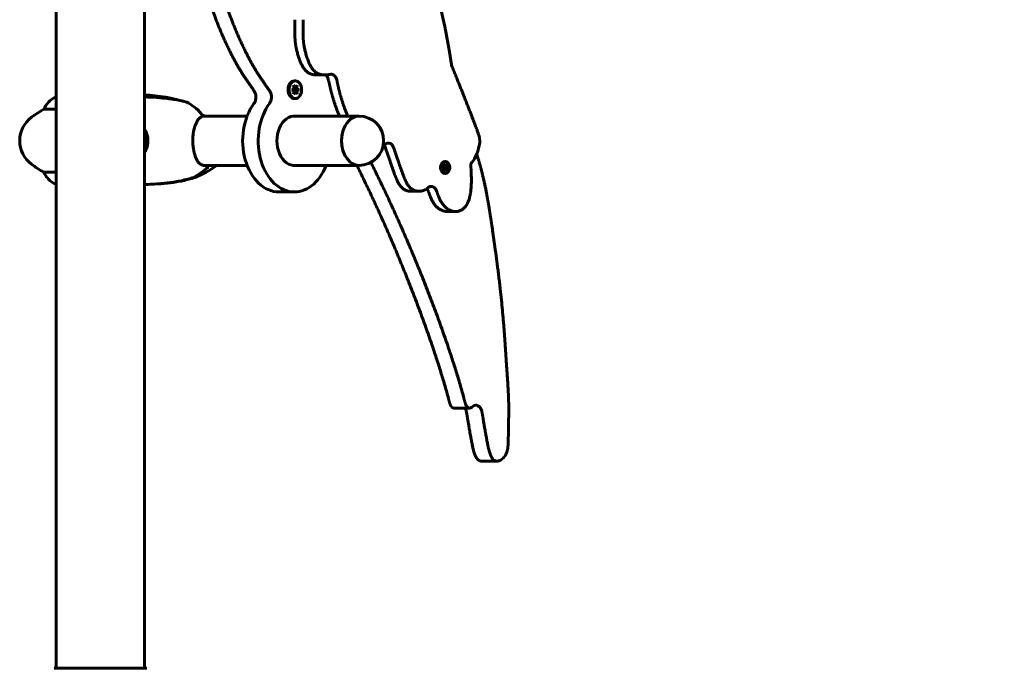
# Model space of a CAD drawing. Units: millimetres. Extents: x 4792 to 14794, y 1630 to 21078.
# Drawn here: x 8298 to 8971, y 19571 to 20014 of the extents above; entities that cross this region are included whole.
import ezdxf

# ---------------------------------------------------------------- set-up
doc = ezdxf.new("R2010")
doc.units = ezdxf.units.MM
doc.header["$LTSCALE"] = 120
doc.layers.add('Widoczne (ISO)', color=7, linetype='Continuous', lineweight=60)
doc.layers.add('Wymiar (ISO)', color=7, linetype='Continuous', lineweight=18, true_color=0x00803f)
doc.styles.add('Tekst etykiety (ISO)', font='tahoma.ttf')
doc.dimstyles.new('Domyślne (ISO)', dxfattribs={"dimscale": 120, "dimtxt": 3.5, "dimasz": 2.5, "dimexe": 3.175, "dimexo": 0, "dimgap": 0.762, "dimtad": 1, "dimtoh": 1, "dimdec": 0, "dimrnd": 1e-08, "dimzin": 0, "dimtxsty": 'Tekst etykiety (ISO)', "dimcen": 0.09, "dimdle": 10, "dimclrd": 256, "dimclre": 256, "dimclrt": 256, "dimadec": 0, "dimazin": 0, "dimtfac": 0.714286, "dimtdec": 0, "dimtmove": 0, "dimatfit": 3, "dimfxl": 0, "dimtolj": 1, "dimtzin": 0, "dimlwd": -1, "dimlwe": -1, "dimarcsym": 0})

# ---------------------------------------------------------------- blocks, each defined once
blk = doc.blocks.new('*D5')
at = {"layer": 'Defpoints', "color": 0, "transparency": 16777216}
for p in [(8384.47, 21070.67), (12962.44, 21070.67), (12537.32, 17566.07)]:
    blk.add_point(p, dxfattribs=at)
at = {"layer": 'Wymiar (ISO)', "transparency": 16777216}
for p, q in [((8384.47, 21070.67), (13343.44, 21070.67)), ((12962.44, 17866.07), (12962.44, 20770.67)), ((12537.32, 17566.07), (13343.44, 17566.07))]:
    blk.add_line(p, q, dxfattribs=at)
for points in [[(12912.44, 20770.67), (13012.44, 20770.67), (12962.44, 21070.67)], [(12912.44, 17866.07), (13012.44, 17866.07), (12962.44, 17566.07)]]:
    blk.add_solid(points, dxfattribs=at)
at = {"layer": 'Wymiar (ISO)', "transparency": 16777216, "insert": (12433.51, 19318.37), "char_height": 420, "attachment_point": 2, "rotation": 90, "style": 'Tekst etykiety (ISO)'}
blk.add_mtext('\\A1;3505', dxfattribs=at)

msp = doc.modelspace()

# ---------------------------------------------------------------- linework, layer by layer
at = {"layer": 'Widoczne (ISO)'}
for p, q in [((8323.02, 20081.07), (8323.02, 19570.67)), ((8383.32, 20081.07), (8383.32, 19570.67)), ((8486.46, 19971.92), (8485.76, 19971.92)), ((8500.97, 19976), (8506.62, 19976)), ((8483.93, 19965.93), (8485.55, 19966.67)), ((8485.55, 19965.18), (8483.93, 19965.93)), ((8485.2, 19969.02), (8486.46, 19967.41)), ((8485.55, 19966.67), (8485.2, 19969.02)), ((8485.2, 19962.83), (8485.55, 19965.18)), ((8485.4, 19965.25), (8486.46, 19965.73)), ((8486.46, 19967.41), (8485.44, 19967.41)), ((8487.25, 19966.9), (8485.52, 19966.9)), ((8486.46, 19966.15), (8485.55, 19966.66)), ((8487.37, 19965.18), (8485.55, 19965.18)), ((8486.46, 19967.41), (8487.73, 19969.02)), ((8487.73, 19969.02), (8487.25, 19966.9)), ((8487.25, 19966.9), (8488.99, 19965.92)), ((8488.99, 19965.92), (8487.37, 19965.18)), ((8487.37, 19965.18), (8487.72, 19962.82)), ((8488.99, 19965.92), (8488.28, 19965.92)), ((8323.02, 19960.79), (8322.47, 19960.79)), ((8486.46, 19964.44), (8485.2, 19962.83)), ((8486.46, 19964.44), (8485.44, 19964.44)), ((8486.46, 19959.92), (8485.76, 19959.92)), ((8487.72, 19962.82), (8486.46, 19964.44)), ((8314.51, 19952.56), (8323.02, 19952.56)), ((8423.62, 19947.92), (8425.01, 19947.92)), ((8425.01, 19947.92), (8453.46, 19947.92)), ((8484.84, 19947.92), (8529.95, 19947.92)), ((8423.62, 19914.22), (8453.46, 19914.22)), ((8484.84, 19914.22), (8529.95, 19914.22)), ((8587.36, 19912.75), (8588.3, 19913.52)), ((8588.3, 19912.03), (8587.36, 19912.75)), ((8588.26, 19915.03), (8589.21, 19914.26)), ((8588.3, 19913.52), (8588.26, 19915.03)), ((8589.21, 19914.26), (8588.28, 19914.26)), ((8588.3, 19910.5), (8588.3, 19912.03)), ((8589.21, 19911.29), (8588.3, 19910.5)), ((8589.21, 19911.29), (8588.3, 19911.29)), ((8589.21, 19916.78), (8588.5, 19916.78)), ((8588.58, 19913.76), (8588.62, 19914.26)), ((8589.17, 19913.23), (8588.58, 19913.76)), ((8589.99, 19913.76), (8588.58, 19913.76)), ((8588.7, 19912.03), (8589.18, 19912.43)), ((8588.72, 19911.29), (8588.7, 19912.03)), ((8590.11, 19912.03), (8588.7, 19912.03)), ((8589.21, 19914.26), (8590.11, 19915.06)), ((8590.15, 19910.53), (8589.21, 19911.29)), ((8590.11, 19915.06), (8589.99, 19913.76)), ((8589.99, 19913.76), (8591.06, 19912.81)), ((8591.06, 19912.81), (8590.11, 19912.03)), ((8590.11, 19912.03), (8590.15, 19910.53)), ((8591.06, 19912.81), (8590.35, 19912.81)), ((8323.02, 19909.59), (8314.51, 19909.59)), ((8589.21, 19908.78), (8588.5, 19908.78)), ((8322.47, 19901.35), (8323.02, 19901.35)), ((8475.15, 19896.07), (8485.76, 19896.07)), ((8565.24, 19896.52), (8570.89, 19896.52)), ((8590.36, 19882.69), (8596.02, 19882.69)), ((8594.88, 19748.4), (8605.48, 19748.4)), ((8613.68, 19712.18), (8624.28, 19712.18)), ((8384.47, 19570.67), (8321.87, 19570.67))]:
    msp.add_line(p, q, dxfattribs=at)
for centre, radius, start, end in [((8329.26, 19946.36), 16, 115.98281, 157.21576), ((8322.47, 19960.29), 0.5, 90, 115.98281), ((8347.97, 19891.07), 70, 118.55574, 126.8699), ((8366.63, 19931.07), 56.11, 154.18518, 154.30112), ((8317.02, 19955.07), 1, 129.8943, 154.18518), ((8317.97, 19931.07), 20, 126.8699, 233.1301), ((8529.95, 19931.07), 16.85, 270, 90), ((8347.97, 19971.07), 70, 233.1301, 241.44426), ((8391.95, 19971.07), 70, 291.70861, 305.69417), ((8329.26, 19915.78), 16, 202.78424, 244.01719), ((8366.63, 19931.07), 56.11, 205.69888, 205.81482), ((8317.02, 19907.07), 1, 205.81482, 230.1057), ((8322.47, 19901.85), 0.5, 244.01719, 270), ((8321.87, 19569.67), 1, 90, 110.81328), ((8384.47, 19569.67), 1, 69.18672, 90)]:
    msp.add_arc(centre, radius, start, end, dxfattribs=at)
for centre, major_axis, start_param, end_param in [((8364.87, 19916.23), (0, 329.64), 4.9202, 5.537577), ((8485.76, 19965.92), (0, -6), 3.141593, 6.283185), ((8485.76, 19965.92), (0, -3), 1.506427, 1.647184), ((8375.28, 19699.56), (0, 263.11), 6.083701, 6.239965), ((8401.73, 19914.76), (0, 45.16), 5.584202, 5.950723), ((8475.15, 19931.07), (0, -35), 3.898986, 6.283185), ((8485.76, 19931.07), (0, -35), 3.898986, 7.351698), ((8425.01, 19953.92), (0, -6), 5.584202, 6.283185), ((8485.76, 19931.07), (0, -16.9), 3.064651, 6.360127), ((8529.95, 19931.07), (0, -16.85), 3.141593, 6.283185), ((8529.95, 19931.07), (0, 16.85), 0, 3.141593), ((8380.04, 19931.07), (0, -6.75), 0.757615, 2.383977), ((8588.5, 19912.78), (0, -4), 3.141593, 6.283185), ((8588.5, 19912.78), (0, -2), 2.501627, 2.501688), ((8588.5, 19912.78), (0, -2), 0.643935, 0.71341), ((8588.5, 19912.78), (0, -2), 1.396653, 1.79886)]:
    msp.add_ellipse(centre, major_axis=major_axis, ratio=0.707107, start_param=start_param, end_param=end_param, dxfattribs=at)
for centre, major_axis in [((8486.46, 19965.92), (0, -6)), ((8589.21, 19912.78), (0, -4))]:
    msp.add_ellipse(centre, major_axis=major_axis, ratio=0.707107, dxfattribs=at)
for points, degree, knots in [([(8458.29, 19965.02), (8454.96, 19969.94), (8449.12, 19977.58), (8440.55, 19993.57), (8431.88, 20013.68), (8425.1, 20033.91), (8420.17, 20056.83), (8416.97, 20076.61), (8417.21, 20101.6), (8418.7, 20112.22), (8420.65, 20121.78), (8422.26, 20127.43), (8423.13, 20130.08)], 4, [-0.9666233, -0.9666233, -0.9666233, -0.9666233, -0.9666233, -0.8289711, -0.7505851, -0.6461637, -0.5421709, -0.438873, -0.3437286, -0.2567715, -0.1778529, -0.1028854, -0.1028854, -0.1028854, -0.1028854, -0.1028854]), ([(8433.73, 20130.08), (8432.87, 20127.43), (8431.26, 20121.78), (8429.31, 20112.22), (8427.82, 20101.6), (8427.58, 20076.61), (8430.77, 20056.83), (8435.7, 20033.91), (8442.48, 20013.68), (8451.16, 19993.57), (8459.72, 19977.58), (8465.56, 19969.94), (8468.9, 19965.02)], 4, [0.1028854, 0.1028854, 0.1028854, 0.1028854, 0.1028854, 0.1778529, 0.2567715, 0.3437286, 0.438873, 0.5421709, 0.6461637, 0.7505851, 0.8289711, 0.9666233, 0.9666233, 0.9666233, 0.9666233, 0.9666233]), ([(8500.97, 19976), (8498.85, 19976), (8495.02, 19976.89), (8490.48, 19980.57), (8485.65, 19997.86), (8486.2, 20002.3), (8486.02, 20009.97), (8486.08, 20013.77)], 4, [-0.8374184, -0.8374184, -0.8374184, -0.8374184, -0.8374184, -0.635189, -0.4501751, -0.2611814, -0.0485436, -0.0485436, -0.0485436, -0.0485436, -0.0485436]), ([(8491.74, 20013.77), (8491.67, 20009.97), (8491.86, 20002.3), (8491.3, 19997.86), (8496.62, 19978.85), (8501.93, 19976.05), (8506.94, 19975.64), (8510, 19976.44)], 4, [0.0485436, 0.0485436, 0.0485436, 0.0485436, 0.0485436, 0.2611814, 0.4501751, 0.635189, 0.9161074, 0.9161074, 0.9161074, 0.9161074, 0.9161074]), ([(8592.95, 19984.24), (8593.03, 19983.74), (8593.13, 19983.24), (8593.39, 19982.28), (8593.54, 19981.81), (8593.72, 19981.36)], 3, [0, 0, 0, 0, 0.1547375, 0.1547375, 0.309475, 0.309475, 0.309475, 0.309475]), ([(8506.87, 19976.01), (8507.09, 19975.87), (8507.3, 19975.7), (8507.91, 19975.12), (8508.26, 19974.63), (8508.84, 19973.5), (8509.06, 19972.87), (8509.2, 19972.19)], 3, [0.3670178, 0.3670178, 0.3670178, 0.3670178, 0.4687734, 0.4687734, 0.678333, 0.678333, 0.8878925, 0.8878925, 0.8878925, 0.8878925]), ([(8514.85, 19972.19), (8514.7, 19972.95), (8514.45, 19973.65), (8513.76, 19974.87), (8513.34, 19975.39), (8512.43, 19976.11), (8511.96, 19976.35), (8510.98, 19976.58), (8510.49, 19976.57), (8510, 19976.44)], 3, [0, 0, 0, 0, 0.2343867, 0.2343867, 0.4687734, 0.4687734, 0.678333, 0.678333, 0.8878925, 0.8878925, 0.8878925, 0.8878925]), ([(8406.69, 19958.89), (8406.16, 19958.99), (8405.62, 19959.08), (8403.67, 19959.41), (8402.25, 19959.61), (8399.41, 19959.97), (8397.99, 19960.13), (8395.15, 19960.4), (8393.72, 19960.51), (8389.45, 19960.79), (8386.6, 19960.91), (8383.61, 19960.98), (8383.47, 19960.99), (8383.32, 19960.99)], 3, [-4.43178, -4.43178, -4.43178, -4.43178, -4.203633, -4.203633, -3.603114, -3.603114, -3.002595, -3.002595, -2.402076, -2.402076, -1.201038, -1.201038, -1.140216, -1.140216, -1.140216, -1.140216]), ([(8383.32, 19960.97), (8386.08, 19960.9), (8388.84, 19960.79), (8393.02, 19960.51), (8394.44, 19960.4), (8397.29, 19960.13), (8398.71, 19959.97), (8401.54, 19959.61), (8402.96, 19959.41), (8405.79, 19958.93), (8407.2, 19958.67), (8408.9, 19958.31), (8409.19, 19958.25), (8409.48, 19958.18)], 3, [-4.76553, -4.76553, -4.76553, -4.76553, -3.603114, -3.603114, -3.002595, -3.002595, -2.402076, -2.402076, -1.801557, -1.801557, -1.201038, -1.201038, -1.077199, -1.077199, -1.077199, -1.077199]), ([(8458.29, 19965.02), (8458.68, 19964.45), (8458.98, 19963.79), (8459.38, 19962.33), (8459.48, 19961.56), (8459.47, 19960), (8459.35, 19959.22), (8459.02, 19958.13), (8458.88, 19957.77), (8458.55, 19957.1), (8458.36, 19956.79), (8458.15, 19956.5)], 3, [0, 0, 0, 0, 0.2343867, 0.2343867, 0.4687734, 0.4687734, 0.7031601, 0.7031601, 0.826131, 0.826131, 0.9491019, 0.9491019, 0.9491019, 0.9491019]), ([(8468.75, 19956.5), (8469.15, 19957.04), (8469.48, 19957.68), (8469.93, 19959.11), (8470.06, 19959.88), (8470.1, 19961.44), (8470.01, 19962.22), (8469.72, 19963.33), (8469.59, 19963.7), (8469.28, 19964.4), (8469.1, 19964.72), (8468.9, 19965.02)], 3, [0, 0, 0, 0, 0.2343867, 0.2343867, 0.4687734, 0.4687734, 0.7031601, 0.7031601, 0.826131, 0.826131, 0.9491019, 0.9491019, 0.9491019, 0.9491019]), ([(8420.1, 19916.46), (8419.76, 19916.93), (8419.42, 19917.46), (8418.8, 19918.63), (8418.5, 19919.27), (8417.96, 19920.63), (8417.72, 19921.36), (8417.28, 19922.89), (8417.09, 19923.69), (8416.76, 19925.33), (8416.63, 19926.17), (8416.43, 19927.89), (8416.36, 19928.77), (8416.29, 19930.53), (8416.29, 19931.41), (8416.35, 19933.16), (8416.41, 19934.03), (8416.6, 19935.75), (8416.73, 19936.6), (8417.04, 19938.23), (8417.22, 19939.02), (8417.64, 19940.54), (8417.88, 19941.27), (8418.4, 19942.64), (8418.69, 19943.27), (8419.34, 19944.55), (8419.71, 19945.16), (8420.1, 19945.68)], 3, [0, 0, 0, 0, 0.290314, 0.290314, 0.573417, 0.573417, 0.853916, 0.853916, 1.129242, 1.129242, 1.401808, 1.401808, 1.673277, 1.673277, 1.942043, 1.942043, 2.212567, 2.212567, 2.482911, 2.482911, 2.75539, 2.75539, 3.031779, 3.031779, 3.311266, 3.311266, 3.639582, 3.639582, 3.639582, 3.639582]), ([(8420.1, 19945.68), (8420.32, 19945.98), (8420.58, 19946.27), (8421.18, 19946.79), (8421.51, 19947.02), (8422.24, 19947.43), (8422.63, 19947.61), (8423.4, 19947.87), (8423.78, 19947.97), (8424.16, 19948.04)], 3, [0, 0, 0, 0, 0.2088137, 0.2088137, 0.4176274, 0.4176274, 0.6264411, 0.6264411, 0.8140455, 0.8140455, 0.8140455, 0.8140455]), ([(8383.32, 19938.8), (8383.33, 19938.79), (8383.34, 19938.78), (8383.63, 19938.43), (8383.88, 19938.05), (8384.35, 19937.24), (8384.55, 19936.8), (8384.92, 19935.88), (8385.07, 19935.4), (8385.33, 19934.4), (8385.43, 19933.87), (8385.58, 19932.81), (8385.63, 19932.27), (8385.67, 19931.19), (8385.67, 19930.64), (8385.6, 19929.56), (8385.54, 19929.02), (8385.37, 19927.97), (8385.26, 19927.46), (8384.99, 19926.47), (8384.82, 19925.99), (8384.43, 19925.08), (8384.22, 19924.65), (8383.77, 19923.93), (8383.56, 19923.63), (8383.32, 19923.35)], 3, [-2.537793, -2.537793, -2.537793, -2.537793, -2.533769, -2.533769, -2.375851, -2.375851, -2.216433, -2.216433, -2.056155, -2.056155, -1.89513, -1.89513, -1.735328, -1.735328, -1.574707, -1.574707, -1.414969, -1.414969, -1.254789, -1.254789, -1.093816, -1.093816, -0.934045, -0.934045, -0.803668, -0.803668, -0.803668, -0.803668]), ([(8611.75, 19935.17), (8612.15, 19934.03), (8612.4, 19932.79), (8612.55, 19930.24), (8612.46, 19928.96), (8612.19, 19927.74)], 3, [0, 0, 0, 0, 0.3832384, 0.3832384, 0.7664768, 0.7664768, 0.7664768, 0.7664768]), ([(8553.82, 19925.99), (8553.59, 19926.7), (8553.26, 19927.34), (8552.45, 19928.4), (8551.97, 19928.81), (8550.94, 19929.36), (8550.39, 19929.48), (8549.28, 19929.43), (8548.74, 19929.26), (8547.96, 19928.76), (8547.69, 19928.54), (8547.2, 19928.02), (8546.98, 19927.73), (8546.78, 19927.4)], 3, [0, 0, 0, 0, 0.234387, 0.234387, 0.468773, 0.468773, 0.70316, 0.70316, 0.937547, 0.937547, 1.06733, 1.06733, 1.197114, 1.197114, 1.197114, 1.197114]), ([(8547.15, 19927.93), (8547.35, 19927.68), (8547.53, 19927.4), (8547.88, 19926.76), (8548.04, 19926.38), (8548.16, 19925.99)], 3, [0.953353, 0.953353, 0.953353, 0.953353, 1.0673303, 1.0673303, 1.1971139, 1.1971139, 1.1971139, 1.1971139]), ([(8565.24, 19896.52), (8564.82, 19896.52), (8562.54, 19896.66), (8556.78, 19899.08), (8554.7, 19906.92), (8550.61, 19918.54), (8548.16, 19925.99)], 4, [-0.6959804, -0.6959804, -0.6959804, -0.6959804, -0.6959804, -0.6595964, -0.4952533, -0.1795909, -0.1795909, -0.1795909, -0.1795909, -0.1795909]), ([(8553.82, 19925.99), (8556.27, 19918.54), (8560.36, 19906.92), (8563.03, 19896.83), (8571.81, 19895.71), (8575.41, 19897.5), (8576.94, 19898.92)], 4, [0.1795909, 0.1795909, 0.1795909, 0.1795909, 0.1795909, 0.4952533, 0.6595964, 0.8442571, 0.8442571, 0.8442571, 0.8442571, 0.8442571]), ([(8619.17, 19883.42), (8618.89, 19885.15), (8617.74, 19892.08), (8615.87, 19902.27), (8613.5, 19911.79), (8611.3, 19919.33), (8610.44, 19922.1)], 4, [0.7292255, 0.7292255, 0.7292255, 0.7292255, 0.7292255, 0.7501167, 0.8125598, 0.8490728, 0.8490728, 0.8490728, 0.8490728, 0.8490728]), ([(8417, 19905.99), (8417.2, 19906.05), (8417.35, 19906.13), (8418.17, 19906.54), (8418.76, 19906.91), (8419.98, 19907.68), (8420.58, 19908.08), (8421.77, 19908.92), (8422.36, 19909.36), (8423.53, 19910.27), (8424.11, 19910.74), (8425.11, 19911.6), (8425.55, 19911.98), (8425.98, 19912.38)], 3, [7.40112, 7.40112, 7.40112, 7.40112, 7.465194, 7.465194, 7.744429, 7.744429, 8.023664, 8.023664, 8.302899, 8.302899, 8.582134, 8.582134, 8.797296, 8.797296, 8.797296, 8.797296]), ([(8425.6, 19913.97), (8425.16, 19913.97), (8424.72, 19914.01), (8423.86, 19914.15), (8423.44, 19914.26), (8422.63, 19914.54), (8422.24, 19914.71), (8421.51, 19915.12), (8421.18, 19915.36), (8420.58, 19915.88), (8420.32, 19916.16), (8420.1, 19916.46)], 3, [0.270047, 0.270047, 0.270047, 0.270047, 0.478861, 0.478861, 0.687675, 0.687675, 0.896488, 0.896488, 1.105302, 1.105302, 1.314116, 1.314116, 1.314116, 1.314116]), ([(8426.3, 19913.03), (8426.3, 19913.07), (8426.3, 19913.1), (8426.28, 19913.27), (8426.24, 19913.39), (8426.15, 19913.61), (8426.08, 19913.71), (8425.95, 19913.84), (8425.88, 19913.89), (8425.74, 19913.96), (8425.67, 19913.97), (8425.6, 19913.97)], 3, [0.1062921, 0.1062921, 0.1062921, 0.1062921, 0.1171933, 0.1171933, 0.1562578, 0.1562578, 0.1953222, 0.1953222, 0.2266225, 0.2266225, 0.2579228, 0.2579228, 0.2579228, 0.2579228]), ([(8425.6, 19913.97), (8425.69, 19913.97), (8425.78, 19913.95), (8425.95, 19913.85), (8426.03, 19913.78), (8426.16, 19913.59), (8426.21, 19913.48), (8426.28, 19913.26), (8426.3, 19913.15), (8426.3, 19913.03)], 3, [0, 0, 0, 0, 0.0390644, 0.0390644, 0.0781289, 0.0781289, 0.1171933, 0.1171933, 0.1517212, 0.1517212, 0.1517212, 0.1517212]), ([(8425.62, 19912.14), (8425.62, 19912.14), (8425.62, 19912.14), (8425.72, 19912.19), (8425.82, 19912.25), (8425.99, 19912.39), (8426.07, 19912.46), (8426.2, 19912.64), (8426.24, 19912.73), (8426.29, 19912.88), (8426.3, 19912.96), (8426.3, 19913.03)], 3, [-0.0005465, -0.0005465, -0.0005465, -0.0005465, 0, 0, 0.0338117, 0.0338117, 0.0663563, 0.0663563, 0.0988154, 0.0988154, 0.1241118, 0.1241118, 0.1241118, 0.1241118]), ([(8426.34, 19912.14), (8426.34, 19912.14), (8426.34, 19912.14), (8426.35, 19912.19), (8426.35, 19912.25), (8426.35, 19912.39), (8426.35, 19912.46), (8426.33, 19912.64), (8426.32, 19912.73), (8426.31, 19912.88), (8426.3, 19912.96), (8426.3, 19913.03)], 3, [-0.1079607, -0.1079607, -0.1079607, -0.1079607, -0.1074874, -0.1074874, -0.0782047, -0.0782047, -0.0500193, -0.0500193, -0.021908, -0.021908, 0, 0, 0, 0]), ([(8583.17, 19896.27), (8584.46, 19892), (8587.43, 19885.01), (8599.46, 19878.31), (8608.48, 19889.66), (8606.7, 19907.04), (8606.33, 19915.51)], 4, [0.1472747, 0.1472747, 0.1472747, 0.1472747, 0.1472747, 0.3956233, 0.5583814, 1, 1, 1, 1, 1]), ([(8417, 19905.99), (8415.61, 19905.54), (8414.22, 19905.14), (8411.42, 19904.4), (8410.01, 19904.07), (8407.2, 19903.48), (8405.79, 19903.21), (8402.96, 19902.74), (8401.54, 19902.53), (8398.71, 19902.17), (8397.29, 19902.01), (8394.44, 19901.74), (8393.02, 19901.63), (8388.84, 19901.36), (8386.08, 19901.24), (8383.32, 19901.17)], 3, [-6.00519, -6.00519, -6.00519, -6.00519, -5.404671, -5.404671, -4.804152, -4.804152, -4.203633, -4.203633, -3.603114, -3.603114, -3.002595, -3.002595, -2.402076, -2.402076, -1.23966, -1.23966, -1.23966, -1.23966]), ([(8383.32, 19901.15), (8383.47, 19901.16), (8383.61, 19901.16), (8386.6, 19901.23), (8389.45, 19901.35), (8393.72, 19901.63), (8395.15, 19901.74), (8397.99, 19902.01), (8399.41, 19902.17), (8402.25, 19902.53), (8403.67, 19902.74), (8406.49, 19903.21), (8407.91, 19903.48), (8410.72, 19904.07), (8412.12, 19904.4), (8414.92, 19905.14), (8416.32, 19905.54), (8417.71, 19905.99)], 3, [-4.864973, -4.864973, -4.864973, -4.864973, -4.804152, -4.804152, -3.603114, -3.603114, -3.002595, -3.002595, -2.402076, -2.402076, -1.801557, -1.801557, -1.201038, -1.201038, -0.600519, -0.600519, 0, 0, 0, 0]), ([(8417.85, 19906.04), (8417.84, 19906.03), (8417.83, 19906.03), (8417.81, 19906.02), (8417.8, 19906.02), (8417.78, 19906.01), (8417.77, 19906.01), (8417.76, 19906), (8417.75, 19906), (8417.73, 19905.99), (8417.72, 19905.99), (8417.71, 19905.99)], 3, [1.81919587, 1.81919587, 1.81919587, 1.81919587, 1.82232603, 1.82232603, 1.82545618, 1.82545618, 1.82858633, 1.82858633, 1.83171648, 1.83171648, 1.83484663, 1.83484663, 1.83484663, 1.83484663]), ([(8576.38, 19898.44), (8576.56, 19898.23), (8576.72, 19897.99), (8577.13, 19897.29), (8577.35, 19896.8), (8577.51, 19896.27)], 3, [0.7778371, 0.7778371, 0.7778371, 0.7778371, 0.8766056, 0.8766056, 1.0500511, 1.0500511, 1.0500511, 1.0500511]), ([(8583.17, 19896.27), (8582.95, 19896.99), (8582.63, 19897.64), (8581.84, 19898.73), (8581.38, 19899.16), (8580.36, 19899.75), (8579.81, 19899.9), (8578.85, 19899.9), (8578.44, 19899.82), (8577.66, 19899.48), (8577.28, 19899.24), (8576.94, 19898.92)], 3, [0, 0, 0, 0, 0.234387, 0.234387, 0.468773, 0.468773, 0.70316, 0.70316, 0.876606, 0.876606, 1.050051, 1.050051, 1.050051, 1.050051]), ([(8590.36, 19882.69), (8589.41, 19882.69), (8585.26, 19883.3), (8581.15, 19886.48), (8578.8, 19892), (8577.51, 19896.27)], 4, [-0.4722271, -0.4722271, -0.4722271, -0.4722271, -0.4722271, -0.3956233, -0.1472747, -0.1472747, -0.1472747, -0.1472747, -0.1472747]), ([(8630.54, 19781.51), (8630.4, 19783.66), (8629.61, 19795.5), (8627.86, 19821.67), (8623.71, 19852.61), (8621.39, 19869.01), (8619.82, 19879.36), (8619.17, 19883.42)], 4, [0.5077265, 0.5077265, 0.5077265, 0.5077265, 0.5077265, 0.5258137, 0.6030364, 0.6802191, 0.7292255, 0.7292255, 0.7292255, 0.7292255, 0.7292255]), ([(8613.96, 19745.88), (8614.45, 19743.3), (8615.47, 19737.03), (8618.26, 19720.49), (8619.55, 19716.7), (8621.57, 19712.76), (8624.14, 19711.84), (8626.83, 19712.62), (8629.32, 19714.72), (8631.22, 19717.91), (8632, 19723.12), (8631.92, 19728.04), (8632.71, 19753.66), (8631.81, 19762.71), (8631, 19774.62), (8630.54, 19781.51)], 4, [0.0505405, 0.0505405, 0.0505405, 0.0505405, 0.0505405, 0.1057926, 0.1446198, 0.1787712, 0.2044694, 0.2299842, 0.2558163, 0.2823012, 0.3094713, 0.3448758, 0.3893245, 0.4496368, 0.5077265, 0.5077265, 0.5077265, 0.5077265, 0.5077265]), ([(8594.88, 19748.4), (8594.84, 19748.4), (8593.43, 19748.43), (8592.17, 19749.85), (8591.63, 19753.04), (8590.8, 19756.09)], 4, [-0.3982283, -0.3982283, -0.3982283, -0.3982283, -0.3982283, -0.3883325, 0, 0, 0, 0, 0]), ([(8601.41, 19756.09), (8602.23, 19753.04), (8602.97, 19748.68), (8605.06, 19747.63), (8607.03, 19748.9), (8607.57, 19749.39)], 4, [0, 0, 0, 0, 0, 0.3883325, 0.5442673, 0.5442673, 0.5442673, 0.5442673, 0.5442673]), ([(8613.96, 19745.88), (8613.82, 19746.64), (8613.58, 19747.34), (8612.91, 19748.59), (8612.49, 19749.11), (8611.54, 19749.91), (8611.02, 19750.17), (8609.97, 19750.38), (8609.46, 19750.36), (8608.47, 19750.05), (8607.99, 19749.78), (8607.57, 19749.39)], 3, [0, 0, 0, 0, 0.234387, 0.234387, 0.468773, 0.468773, 0.70316, 0.70316, 0.918261, 0.918261, 1.133363, 1.133363, 1.133363, 1.133363]), ([(8602.38, 19748.4), (8602.5, 19748.21), (8602.61, 19748.02), (8603.01, 19747.23), (8603.23, 19746.57), (8603.36, 19745.88)], 3, [0.842849, 0.842849, 0.842849, 0.842849, 0.9182613, 0.9182613, 1.1333626, 1.1333626, 1.1333626, 1.1333626]), ([(8613.68, 19712.18), (8613.34, 19712.18), (8612.4, 19712.29), (8610.77, 19713.14), (8608.94, 19716.7), (8607.66, 19720.49), (8604.86, 19737.03), (8603.84, 19743.3), (8603.36, 19745.88)], 4, [-0.2181222, -0.2181222, -0.2181222, -0.2181222, -0.2181222, -0.2044694, -0.1787712, -0.1446198, -0.1057926, -0.0505405, -0.0505405, -0.0505405, -0.0505405, -0.0505405])]:
    msp.add_open_spline(points, degree=degree, knots=knots, dxfattribs=at)
for points, degree in [([(8611.75, 19935.17), (8608.75, 19943.59), (8605.18, 19952.81), (8600.58, 19964.31), (8593.72, 19981.36)], 4), ([(8516.49, 19947.92), (8513.62, 19955.04), (8511.3, 19962.13), (8510.21, 19967.19), (8509.2, 19972.19)], 4), ([(8514.85, 19972.19), (8515.87, 19967.19), (8516.96, 19962.13), (8519.28, 19955.04), (8522.15, 19947.92)], 4), ([(8546.18, 19926.56), (8546.34, 19926.75), (8546.49, 19926.96), (8546.64, 19927.18), (8546.78, 19927.4)], 4), ([(8606.33, 19915.51), (8608.57, 19917.15), (8611.11, 19922.77), (8612.19, 19927.74)], 3), ([(8590.8, 19756.09), (8580.89, 19792.67), (8563.72, 19837.91), (8547.16, 19876.74), (8528.46, 19914.22)], 4), ([(8538.03, 19916.29), (8557.08, 19878.34), (8573.85, 19839.16), (8591.36, 19793.17), (8601.41, 19756.09)], 4)]:
    msp.add_open_spline(points, degree=degree, dxfattribs=at)

# ---------------------------------------------------------------- dimensions: what is measured, and where the dimension line sits
at = {"layer": 'Wymiar (ISO)'}
dim = msp.add_linear_dim(base=(12962.44, 21070.67), p1=(12537.32, 17566.07), p2=(8384.47, 21070.67), angle=270, dimstyle='Domyślne (ISO)', override={"dimtoh": 0, "dimdec": 0, "dimtp": 0, "dimtm": 0, "dimtdec": 0, "dimtofl": 0, "dimatfit": 1}, dxfattribs=at)
dim.commit()
dim.dimension.update_dxf_attribs({"geometry": '*D5', "text_midpoint": (12962.44, 19318.37), "dimtype": 160})

doc.saveas('drawing.dxf')
